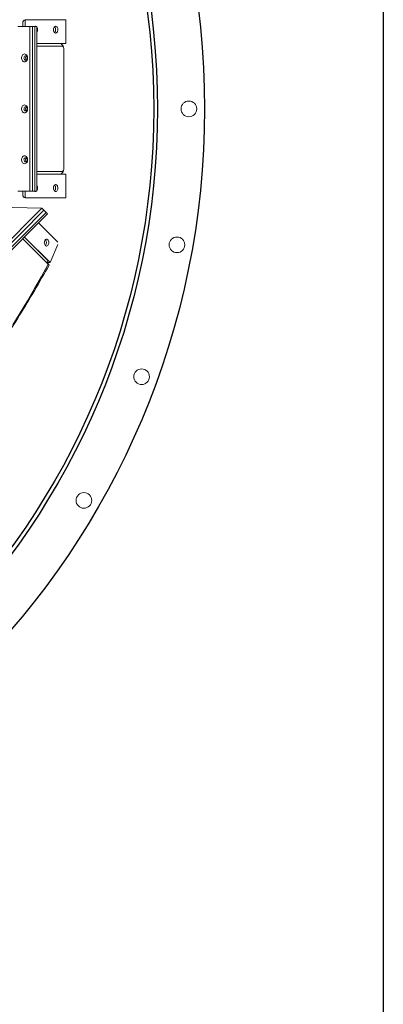
# Model space of a CAD drawing. Extents: x 0 to 248, y 0 to 240.
# Drawn here: x 225 to 248, y 120 to 183 of the extents above; entities that cross this region are included whole.
import ezdxf

# ---------------------------------------------------------------- set-up
doc = ezdxf.new("R2010")
doc.units = 0
doc.header["$LTSCALE"] = 8
doc.header["$MEASUREMENT"] = 0
doc.layers.get('0').update_dxf_attribs({"linetype": 'CONTINUOUS'})

# ---------------------------------------------------------------- blocks, each defined once
blk = doc.blocks.new('MAP280 PLAN')
at = {"color": 7, "linetype": 'Continuous', "lineweight": 15}
for p, q in [((39.556, 5.25), (39.556, 5.679)), ((39.556, 5.679), (39.556, 5.679)), ((39.556, 5.679), (42.147, 5.679)), ((42.147, 4.179), (42.147, 5.679)), ((39.851, 5.25), (39.089, 5.25)), ((39.411, 5.49), (39.411, 5.25)), ((39.851, -5.25), (39.851, 5.25)), ((39.851, 5.25), (40.013, 5.25)), ((40.013, -5.25), (40.013, 5.25)), ((40.013, 5.25), (40.175, 5.25)), ((40.175, -5.25), (40.175, 5.25)), ((40.291, 5.25), (40.175, 5.25)), ((40.291, 5.25), (40.291, -5.25)), ((40.291, 4.179), (42.147, 4.179)), ((41.901, 4), (40.291, 4)), ((42.031, 3.8), (42.031, -3.8)), ((41.901, -4), (40.291, -4)), ((42.147, -4.179), (40.291, -4.179)), ((42.147, -4.179), (42.147, -5.679)), ((39.089, -5.25), (39.851, -5.25)), ((39.411, -5.489), (39.411, -5.25)), ((39.556, -5.25), (39.556, -5.679)), ((39.851, -5.25), (40.013, -5.25)), ((40.013, -5.25), (40.175, -5.25)), ((40.291, -5.25), (40.175, -5.25)), ((40.619, -6.343), (13.748, -5.71)), ((39.556, -5.679), (39.556, -5.679)), ((42.147, -5.679), (39.556, -5.679)), ((6.385, -40.693), (40.619, -6.343)), ((6.52, -40.827), (40.753, -6.477)), ((6.654, -40.96), (40.888, -6.611)), ((6.75, -41.055), (40.985, -6.707)), ((23.771, -23.785), (40.889, -6.611)), ((40.619, -6.343), (40.753, -6.477)), ((40.753, -6.477), (40.888, -6.611)), ((40.889, -6.611), (40.886, -6.612)), ((40.887, -6.61), (40.889, -6.61)), ((40.888, -6.611), (40.889, -6.61)), ((40.889, -6.61), (40.985, -6.706)), ((40.985, -6.707), (40.889, -6.611)), ((40.985, -6.706), (40.985, -6.706)), ((40.408, -7.285), (41.648, -8.517)), ((41.026, -9.914), (39.4, -8.297)), ((40.944, -9.831), (39.4, -8.297)), ((41.007, -9.68), (39.508, -8.189)), ((39.508, -8.189), (41.144, -9.815)), ((41.144, -9.815), (41.634, -8.653)), ((40.944, -9.831), (41.007, -9.68)), ((41.026, -9.914), (40.944, -9.831)), ((40.952, -9.811), (41.144, -9.815)), ((40.995, -9.882), (41.085, -9.972))]:
    blk.add_line(p, q, dxfattribs=at)
at = {"color": 7, "linetype": 'Continuous', "lineweight": 15, "flags": 128}
for points in [[(40.204, 5.274), (40.168, 5.267), (40.139, 5.25)], [(40.269, 5.25), (40.239, 5.267), (40.204, 5.274)], [(41.499, 5.274), (41.464, 5.267), (41.43, 5.247), (41.401, 5.215), (41.379, 5.172), (41.363, 5.122), (41.357, 5.068), (41.359, 5.013), (41.37, 4.961), (41.389, 4.914), (41.415, 4.876), (41.447, 4.85), (41.481, 4.836), (41.517, 4.836), (41.551, 4.85), (41.583, 4.876), (41.609, 4.914), (41.628, 4.961), (41.639, 5.013), (41.641, 5.068), (41.634, 5.122), (41.619, 5.172), (41.596, 5.215), (41.568, 5.247), (41.534, 5.267), (41.499, 5.274)], [(41.992, 3.942), (41.991, 3.945), (41.969, 4.011), (41.938, 4.068), (41.901, 4.115), (41.858, 4.15), (41.812, 4.172), (41.764, 4.179)], [(42.031, 3.8), (42.028, 3.839), (42.021, 3.877), (42.009, 3.911), (41.993, 3.941), (41.973, 3.966), (41.951, 3.985), (41.926, 3.996), (41.901, 4)], [(39.516, 3.504), (39.469, 3.496), (39.426, 3.474), (39.387, 3.44), (39.357, 3.394), (39.335, 3.34), (39.324, 3.281), (39.324, 3.219), (39.335, 3.16), (39.357, 3.106), (39.387, 3.06), (39.426, 3.026), (39.469, 3.004), (39.516, 2.997), (39.562, 3.004), (39.605, 3.026), (39.644, 3.06), (39.675, 3.106), (39.696, 3.16), (39.707, 3.219), (39.707, 3.281), (39.696, 3.34), (39.675, 3.394), (39.644, 3.44), (39.605, 3.474), (39.562, 3.496), (39.516, 3.504)], [(39.581, 3.383), (39.548, 3.376), (39.519, 3.355), (39.496, 3.323), (39.483, 3.283), (39.48, 3.239), (39.488, 3.197), (39.506, 3.16), (39.533, 3.133), (39.564, 3.119), (39.598, 3.119), (39.629, 3.133), (39.656, 3.16), (39.674, 3.197), (39.682, 3.239), (39.679, 3.283), (39.666, 3.323), (39.643, 3.355), (39.614, 3.376), (39.581, 3.383)], [(39.516, 0.254), (39.469, 0.246), (39.426, 0.224), (39.387, 0.19), (39.357, 0.144), (39.335, 0.09), (39.324, 0.031), (39.324, -0.031), (39.335, -0.09), (39.357, -0.144), (39.387, -0.19), (39.426, -0.224), (39.469, -0.246), (39.516, -0.253), (39.562, -0.246), (39.605, -0.224), (39.644, -0.19), (39.675, -0.144), (39.696, -0.09), (39.707, -0.031), (39.707, 0.031), (39.696, 0.09), (39.675, 0.144), (39.644, 0.19), (39.605, 0.224), (39.562, 0.246), (39.516, 0.254)], [(39.581, 0.133), (39.548, 0.126), (39.519, 0.105), (39.496, 0.073), (39.483, 0.033), (39.48, -0.011), (39.488, -0.053), (39.506, -0.09), (39.533, -0.117), (39.564, -0.131), (39.598, -0.131), (39.629, -0.117), (39.656, -0.09), (39.674, -0.053), (39.682, -0.011), (39.679, 0.033), (39.666, 0.073), (39.643, 0.105), (39.614, 0.126), (39.581, 0.133)], [(39.516, -2.996), (39.469, -3.004), (39.426, -3.026), (39.387, -3.06), (39.357, -3.106), (39.335, -3.16), (39.324, -3.219), (39.324, -3.281), (39.335, -3.34), (39.357, -3.394), (39.387, -3.44), (39.426, -3.474), (39.469, -3.496), (39.516, -3.503), (39.562, -3.496), (39.605, -3.474), (39.644, -3.44), (39.675, -3.394), (39.696, -3.34), (39.707, -3.281), (39.707, -3.219), (39.696, -3.16), (39.675, -3.106), (39.644, -3.06), (39.605, -3.026), (39.562, -3.004), (39.516, -2.996)], [(39.581, -3.117), (39.548, -3.124), (39.519, -3.145), (39.496, -3.177), (39.483, -3.217), (39.48, -3.261), (39.488, -3.303), (39.506, -3.34), (39.533, -3.367), (39.564, -3.381), (39.598, -3.381), (39.629, -3.367), (39.656, -3.34), (39.674, -3.303), (39.682, -3.261), (39.679, -3.217), (39.666, -3.177), (39.643, -3.145), (39.614, -3.124), (39.581, -3.117)], [(41.764, -4.179), (41.812, -4.172), (41.858, -4.15), (41.901, -4.115), (41.938, -4.068), (41.969, -4.011), (41.991, -3.945), (41.992, -3.942)], [(41.901, -4), (41.926, -3.996), (41.951, -3.985), (41.973, -3.966), (41.993, -3.941), (42.009, -3.911), (42.021, -3.877), (42.028, -3.839), (42.031, -3.8)], [(41.499, -5.274), (41.534, -5.267), (41.568, -5.247), (41.596, -5.215), (41.619, -5.172), (41.634, -5.122), (41.641, -5.068), (41.639, -5.013), (41.628, -4.961), (41.609, -4.914), (41.583, -4.876), (41.551, -4.85), (41.517, -4.836), (41.481, -4.836), (41.447, -4.85), (41.415, -4.876), (41.389, -4.914), (41.37, -4.961), (41.359, -5.013), (41.357, -5.068), (41.363, -5.122), (41.379, -5.172), (41.401, -5.215), (41.43, -5.247), (41.464, -5.267), (41.499, -5.274)], [(40.139, -5.25), (40.168, -5.267), (40.204, -5.274)], [(40.204, -5.274), (40.239, -5.267), (40.269, -5.25)], [(40.996, -8.356), (40.965, -8.332), (40.93, -8.322), (40.894, -8.326), (40.86, -8.343), (40.83, -8.372), (40.805, -8.413), (40.787, -8.461), (40.778, -8.514), (40.777, -8.57), (40.785, -8.623), (40.802, -8.671), (40.826, -8.711), (40.855, -8.741), (40.889, -8.758), (40.924, -8.761), (40.959, -8.751), (40.992, -8.727), (41.02, -8.692), (41.041, -8.647), (41.055, -8.596), (41.06, -8.541), (41.056, -8.487), (41.044, -8.435), (41.023, -8.391), (40.996, -8.356)], [(38.77, -13.791), (39.242, -13.024), (39.703, -12.252), (40.155, -11.476), (40.596, -10.697), (41.026, -9.914)]]:
    blk.add_lwpolyline(points, dxfattribs=at)
for radius in [51, 48, 47.754]:
    blk.add_circle((0, 0), radius)
at = {"color": 7, "linetype": 'Continuous', "lineweight": 15}
for centre in [(50, 0), (49.24, -8.682), (46.985, -17.101), (43.301, -25)]:
    blk.add_circle(centre, 0.5, dxfattribs=at)
for centre, radius, start, end in [((39.582, 5.509), 0.172, 98.74209, 186.65018), ((40.053, 5.054), 0.295, 323.79028, 36.20972), ((41.219, 5.054), 0.281, 317.63837, 42.36163), ((39.726, 3.25), 0.152, 129.66355, 230.33645), ((39.726, 0), 0.152, 129.66366, 230.33634), ((39.726, -3.25), 0.152, 129.66355, 230.33645), ((40.053, -5.054), 0.295, 323.79023, 36.20977), ((41.218, -5.054), 0.282, 317.70916, 42.29084), ((39.582, -5.509), 0.172, 173.34982, 261.25791), ((40.636, -8.535), 0.283, 316.65602, 40.26353)]:
    blk.add_arc(centre, radius, start, end, dxfattribs=at)
blk.add_open_spline([(41.085, -9.972), (40.78, -10.509), (40.17, -11.582), (39.208, -13.174), (38.293, -14.623), (37.431, -15.929), (36.632, -17.098), (35.811, -18.254), (34.923, -19.46), (33.963, -20.712), (32.928, -22.005), (31.865, -23.279), (30.773, -24.531), (29.653, -25.76), (28.507, -26.965), (27.334, -28.146), (26.116, -29.32), (24.851, -30.486), (23.54, -31.641), (22.205, -32.766), (20.872, -33.835), (19.928, -34.571), (19.432, -34.936), (19.376, -34.978)], degree=3, knots=[0, 0, 0, 0, 0.056463, 0.112934, 0.169396, 0.21203, 0.254675, 0.297319, 0.339953, 0.389476, 0.439017, 0.488557, 0.538078, 0.587607, 0.637156, 0.686705, 0.736234, 0.788316, 0.840421, 0.892527, 0.944611, 0.993682, 1, 1, 1, 1], dxfattribs=at)

msp = doc.modelspace()

# ---------------------------------------------------------------- linework, layer by layer
msp.add_lwpolyline([(247.887, 0), (123.943, 0), (123.943, 240.383), (247.887, 240.383)], close=True)

# ---------------------------------------------------------------- block references
msp.add_blockref('MAP280 PLAN', (185.482, 177.368))

doc.saveas('drawing.dxf')
